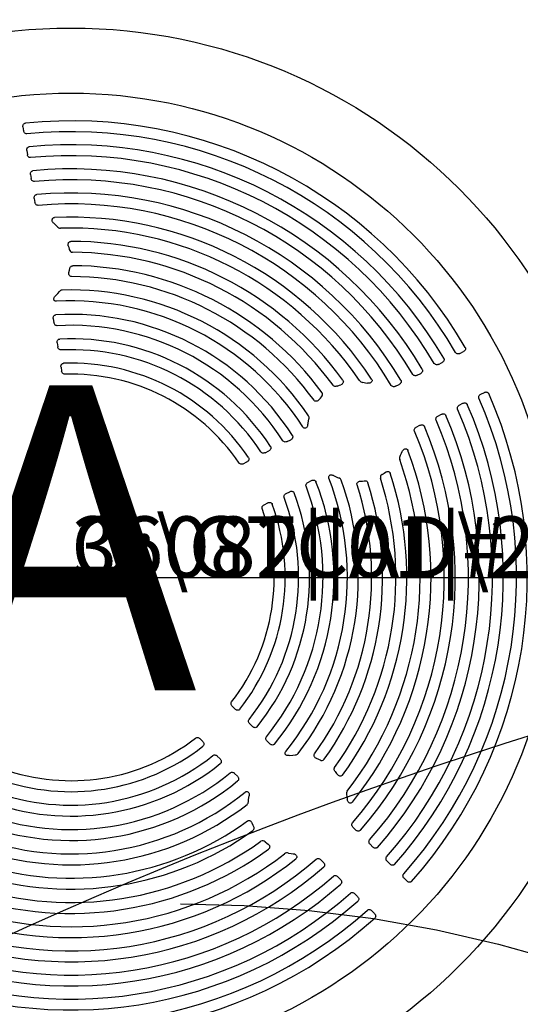
# Model space of a CAD drawing. Extents: x 84 to 542, y 24 to 491.
# Drawn here: x 204 to 212, y 273 to 289 of the extents above; entities that cross this region are included whole.
import ezdxf
from ezdxf.enums import TextEntityAlignment as Align

# ---------------------------------------------------------------- set-up
doc = ezdxf.new("R2010")
doc.units = 0
doc.header["$LTSCALE"] = 12
doc.header["$MEASUREMENT"] = 0
doc.linetypes.add('HIDDEN', pattern=[0.375, 0.25, -0.125])
doc.linetypes.add('HIDDENX2', pattern=[0.75, 0.5, -0.25])
for name, color, linetype in [('1', 7, 'CONTINUOUS'), ('200', 1, 'CONTINUOUS'), ('241', 2, 'CONTINUOUS'), ('34', 7, 'CONTINUOUS'), ('4', 2, 'CONTINUOUS'), ('41', 7, 'CONTINUOUS'), ('9', 20, 'CONTINUOUS'), ('90', 7, 'CONTINUOUS'), ('91', 7, 'CONTINUOUS')]:
    doc.layers.add(name, color=color, linetype=linetype)
doc.styles.add('NORMAL', font='romans.shx')
doc.styles.get("Standard").update_dxf_attribs({"font": 'romans.shx'})

msp = doc.modelspace()

# ---------------------------------------------------------------- linework, layer by layer
at = {"layer": '1'}
for p, q in [((204.1731467261638, 287.6311028100549), (204.1837370395681, 287.5642382027581)), ((204.2347690118162, 287.2420350106792), (204.2453657258834, 287.1751299911869)), ((204.2965686462937, 286.8518474748911), (204.3071703877063, 286.7849107139891)), ((204.3585389084239, 286.4605826385014), (204.3691443665726, 286.3936224110511)), ((204.6769177773098, 286.052843727624), (204.7008860436129, 286.0307763006692)), ((204.7009342579903, 286.0308202648997), (204.733326173493, 285.998241703041)), ((204.9165851384954, 285.6847731790038), (204.9239163256673, 285.6593174082071)), ((204.923938114575, 285.6593208362159), (204.9330380597361, 285.6226919523374)), ((204.9272228058771, 285.2437716669718), (204.9361224530404, 285.2828285741023)), ((204.9361050290666, 285.2828349809372), (204.9412855560727, 285.3105717523783)), ((204.7034069049868, 284.8590781513217), (204.7447219133193, 284.9022207309048)), ((204.7446816225204, 284.9022709172746), (204.7710011722109, 284.9331519312336)), ((204.6706547260487, 284.4899609222192), (204.6812555615743, 284.423029880862)), ((204.733531059077, 284.0929753793241), (204.7441287140836, 284.0260644189745)), ((211.3361697238743, 283.9198922758419), (211.3964886711756, 283.9506263145786)), ((210.9851501068594, 283.741038847701), (211.0455055304364, 283.7717914720285)), ((204.7965789492406, 283.6949066673068), (204.8071752816927, 283.6280040572377)), ((210.633128143363, 283.5616746985186), (210.6935122579282, 283.5924419416347)), ((209.744960324849, 283.4463036320168), (209.7901242433818, 283.4395204371206)), ((209.790117844178, 283.4394623749589), (209.8219083524288, 283.4332376136845)), ((209.3249331568035, 283.3849381706106), (209.3599283138064, 283.3990672937956)), ((209.3599475086918, 283.3990234887692), (209.3848627118592, 283.4080545114095)), ((210.2801417615575, 283.3818191536637), (210.34054713911, 283.412597230813)), ((211.6773051739965, 283.2503749196558), (211.7376246076579, 283.2811092062054)), ((209.0218426816006, 283.1574761679421), (209.0482087222291, 283.1876312616468)), ((209.0482483577147, 283.1875989573142), (209.0676257722193, 283.2081028297446)), ((211.3262855852501, 283.0715215059184), (211.3866414752799, 283.1022743679155)), ((208.8421944731123, 282.7502750748189), (208.8527181766394, 282.8091451242986)), ((208.8528821777913, 282.8091224014945), (208.8623204860232, 282.8486139021846)), ((210.974263689722, 282.8921573913676), (211.0346482140911, 282.9229248432893)), ((210.6212774121415, 282.712301899618), (210.6816831059896, 282.743080137928)), ((208.5024438612966, 282.476036831968), (208.5628235913078, 282.5068018410424)), ((208.1443364662106, 282.2935720005195), (208.2046977593346, 282.3243276155306)), ((210.3787040703983, 282.2846712014914), (210.3922848389882, 282.3142855872944)), ((207.7852412032909, 282.110603825269), (207.8455947834471, 282.1413555103267)), ((210.3577863807517, 282.2437650610071), (210.3787607819282, 282.2846389325879)), ((210.0943458176015, 281.9577696879299), (210.11629023287, 281.972608327043)), ((208.8435802087329, 281.8065199329862), (208.903959573426, 281.8372847559217)), ((209.2651318993354, 281.9201990794289), (209.3189299704752, 281.894237961806)), ((209.3189652500077, 281.8942917890739), (209.3564680277019, 281.8788031679517)), ((209.7001600911574, 281.8262143423985), (209.7400555594076, 281.8298195230221)), ((209.7400562683656, 281.8298380740268), (209.7680363764705, 281.8334822338043)), ((210.0623317099798, 281.9377765150134), (210.0943558109743, 281.9577500247602)), ((208.4854724920759, 281.6240549376892), (208.5458337414304, 281.6548105303985)), ((208.1263770519955, 281.4410866721708), (208.1867307684532, 281.4718384266776)), ((207.6035166536967, 278.1398752125314), (207.6514135260974, 278.0919783401307)), ((207.888496267885, 277.8548955983431), (207.9363992613317, 277.8069926048964)), ((207.0721850702793, 277.6085432691784), (207.1200816013938, 277.5606467380638)), ((208.1726919057217, 277.5706999605064), (208.220609530765, 277.5227823354631)), ((207.3571647377952, 277.3235636016625), (207.405067386556, 277.2756609529017)), ((208.5384966865028, 277.3323222047724), (208.5977374339086, 277.3405054137062)), ((208.5977665023808, 277.3403424176095), (208.6382417490923, 277.3435695979093)), ((208.9812822889919, 277.2872986633519), (209.0181090419879, 277.271541505025)), ((209.0180905667805, 277.2714938268504), (209.0435788586537, 277.2594008555483)), ((207.6413604870579, 277.0393678523997), (207.6892777041705, 276.9914506352872)), ((209.2912716165102, 277.0693321162822), (209.3155233094196, 277.0404158833556)), ((209.3154875799096, 277.0403840914373), (209.3317758140375, 277.0194790645825)), ((207.8716763880705, 276.6143897870143), (207.8797423802702, 276.6735772522322)), ((209.4794291714813, 276.6888255115339), (209.4869343881332, 276.6437759500127)), ((207.8685969706756, 276.5739193223303), (207.8717384441676, 276.6143728706849)), ((209.4868771902732, 276.6437640938224), (209.4907808978101, 276.6116059667745)), ((207.9247886126466, 276.2307981328706), (207.9405457631895, 276.193969156905)), ((207.9405636139822, 276.1939742093297), (207.9526757091295, 276.1684898139443)), ((209.5834809471606, 276.1599109190674), (209.6314189262079, 276.1119729400202)), ((208.1428076853601, 275.9208269747935), (208.171699704742, 275.8965422940835)), ((208.1717153076818, 275.896557861809), (208.1926089075004, 275.8802728975434)), ((209.8636125258475, 275.8797793403807), (209.9115336304925, 275.8318582357357)), ((208.5251206962534, 275.7343884616034), (208.5704755019395, 275.7270713251863)), ((208.5704886645074, 275.7271352141413), (208.6028503098622, 275.7233705129787)), ((209.0521493468818, 275.6285789925759), (209.1000871874742, 275.5806411519835)), ((210.1429787378308, 275.6004131283973), (210.1908770731786, 275.5525147930495)), ((209.3322806742543, 275.3484476652034), (209.3802019206881, 275.3005264187696)), ((210.4215494831425, 275.3218423830857), (210.469418870754, 275.2739729954741)), ((209.6116465987325, 275.0690817407251), (209.659545392196, 275.0211829472617)), ((209.8902172902425, 274.7905110492152), (209.9380872149899, 274.7426411244678))]:
    msp.add_line(p, q, dxfattribs=at)
for points in [[(204.1731466909991, 287.6311030320759), (204.1723245393983, 287.6402036427731), (204.1727783604551, 287.6493117118049), (204.1745923488771, 287.6582569960801), (204.1778234180933, 287.6667863476179), (204.1825008095435, 287.6746351646342), (204.1885884605811, 287.6814909682106), (204.1959426370705, 287.6870019084302), (204.2043514179166, 287.6908657103045), (204.2134196835032, 287.6928088588863)], [(204.2366624791348, 287.5169690743152), (204.2254411903567, 287.5173499801961), (204.2146994679313, 287.5206042505541), (204.2051092808758, 287.5263456388868), (204.1970757493331, 287.5340655952427), (204.1908031102798, 287.5432561749243), (204.1863658917405, 287.5534376394775), (204.1837370395862, 287.5642382026432)], [(204.2347689841498, 287.2420351853585), (204.2339419361559, 287.2511772937283), (204.2343945993184, 287.2603263920719), (204.2362118163306, 287.2693109265713), (204.2394509910858, 287.2778756767148), (204.2441418837164, 287.2857541625791), (204.2502475588513, 287.2926303237925), (204.2576241469123, 287.2981504263714), (204.2660561506857, 287.3020087745649), (204.2751456989193, 287.3039314183849)], [(204.2981820546811, 287.127684272851), (204.2869779532176, 287.1281029994002), (204.276258967028, 287.1313920145386), (204.2666926042666, 287.1371627535871), (204.2586794622029, 287.1449069758177), (204.2524220811835, 287.1541170307449), (204.2479931517414, 287.1643152331509), (204.2453657219405, 287.1751300160817)], [(204.2965686273881, 286.8518475942562), (204.2957368301006, 286.8610317145849), (204.2961889669197, 286.8702223543775), (204.2980105778143, 286.8792465617666), (204.301259572186, 286.8878468882743), (204.3059662500544, 286.8957548839928), (204.3120926196757, 286.9026505905625), (204.3194946445475, 286.9081783839174), (204.3279527065159, 286.9120288610057), (204.3370658956983, 286.9139277947384)], [(204.3598600994812, 286.7372947767377), (204.3486757079076, 286.7377550406787), (204.3379827319184, 286.7410805824401), (204.3284436311542, 286.7468805603322), (204.3204539135192, 286.7546474662703), (204.3142142759979, 286.7638742457617), (204.3097953588769, 286.7740857956023), (204.3071703502414, 286.7849109505325)], [(204.3585388981761, 286.4605827032037), (204.3577024879102, 286.4698096975941), (204.3581548142511, 286.4790427329624), (204.3599821744862, 286.4881073495376), (204.3632430030905, 286.4967436784368), (204.3679681669056, 286.5046811820988), (204.3741183954727, 286.5115956142667), (204.3815494523756, 286.5171294487398), (204.3900369352999, 286.5209692232834), (204.3991765580269, 286.5228406250218)], [(204.4216868213881, 286.3458420842154), (204.4105251691986, 286.3463483438916), (204.3998621036085, 286.349712643363), (204.3903543409141, 286.3555419048581), (204.3823916290946, 286.3633298463811), (204.3761726560701, 286.3725703456651), (204.3717657585589, 286.3827915014465), (204.3691443120629, 286.393622755212)], [(204.6768412047411, 286.0527605580205), (204.6694599510062, 286.0600511753937), (204.6630114682056, 286.0681407212103), (204.6577030555226, 286.076959623084), (204.6538268626677, 286.0861993682481), (204.6515731796432, 286.0953927546426), (204.6509138726063, 286.1044162477723), (204.6518796944031, 286.1132919486049), (204.6545855387057, 286.1218170769375), (204.6590364143891, 286.1295504138188), (204.6651454921634, 286.1361234254482), (204.6726015644522, 286.1411268613086), (204.6810630434319, 286.1443507337927), (204.6900395131165, 286.1456927252976)], [(204.9165063570404, 285.6847504973344), (204.9141432924235, 285.6950439797928), (204.9133701452841, 285.7055433366998), (204.9143404027335, 285.716013226934), (204.917181174057, 285.7260944590362), (204.921984595504, 285.735417161321), (204.928692573659, 285.7434462682135), (204.937141428363, 285.749693279838), (204.9468992246541, 285.7536491391121), (204.9573482559575, 285.7549990682278)], [(204.941206660867, 285.3105863469278), (204.9437059487246, 285.320735099916), (204.9477677847257, 285.3303414073541), (204.9534350554995, 285.339104107738), (204.9606462921955, 285.3466037475023), (204.9692939220332, 285.352445389358), (204.9790519650432, 285.3561691402045), (204.9894152235896, 285.3574204574516)], [(204.9679215059826, 285.1784372912762), (204.958068882678, 285.1796332727445), (204.9487943364864, 285.1831690230989), (204.9406763710645, 285.1888094454964), (204.9340802663004, 285.1961884378756), (204.9292494321746, 285.20481770418), (204.9262285370627, 285.214240500028), (204.9249498800987, 285.2240740893532), (204.9252838149516, 285.2340085789965), (204.9270776140033, 285.2438047947328)], [(204.7217246152169, 284.7736225412706), (204.7115118373281, 284.7740068532903), (204.7022584033975, 284.7762163587461), (204.6940249991478, 284.7802389788367), (204.6870489120771, 284.7861384264831), (204.6819098851001, 284.7936190938032), (204.6789131988217, 284.8022019186258), (204.6780832536402, 284.8112890014448), (204.6791850020113, 284.8203759540314), (204.681887981391, 284.8291780705032), (204.6858768208563, 284.8375312203042), (204.690869307067, 284.8453424497347), (204.6966743898537, 284.8526239890323), (204.7031144015693, 284.8593582705759)], [(204.6706547369373, 284.4899608534712), (204.6697963081498, 284.4994376473778), (204.6702649198456, 284.5089176490046), (204.6721523288467, 284.5182158371767), (204.6755203354473, 284.5270551796515), (204.6804035476911, 284.5351511947312), (204.6867506680748, 284.5421476684796), (204.694414981328, 284.5476761898544), (204.703133336225, 284.5513952145678), (204.7124740055316, 284.5530333455011)], [(204.7325572953077, 284.3744942456161), (204.7215858326549, 284.3753424641287), (204.7111689675348, 284.3789619472542), (204.7019178254756, 284.3849490139403), (204.6941775231436, 284.3928145837655), (204.6881325457466, 284.402064368394), (204.6838334045999, 284.4122572277158), (204.6812555215533, 284.423030133545)], [(204.7335310777528, 284.0929752614102), (204.7326681510332, 284.102517227878), (204.7331449181222, 284.1120616146632), (204.7350548348399, 284.1214201516339), (204.7384606638324, 284.1303105266717), (204.7433980648982, 284.1384440594406), (204.749811370519, 284.1454544209016), (204.7575526481547, 284.1509702540802), (204.7663458816492, 284.1546418692612), (204.7757499934205, 284.1561996132558)], [(204.7950085320023, 283.9773863300111), (204.7841025184272, 283.9783415571557), (204.7737686801607, 283.9820340803927), (204.7646032231013, 283.9880584153212), (204.7569373473761, 283.9959324090702), (204.7509511423422, 284.0051665162135), (204.7466894983246, 284.0153306846153), (204.7441286545294, 284.0260647949847)], [(211.3361691825479, 283.9198920000223), (211.3258842158494, 283.9156697359923), (211.3150385792647, 283.9132752770588), (211.3039166090784, 283.9129483433871), (211.2929613850442, 283.9149066714239), (211.2826727852743, 283.9192918348929), (211.2737246753953, 283.9260692652762), (211.2668188615835, 283.934925483532)], [(211.4227380080831, 284.0194776990064), (211.4264873765578, 284.0110270285306), (211.4283091699323, 284.0019668840555), (211.4281813769076, 283.9927745826006), (211.4262151424412, 283.9838002325557), (211.4226159782737, 283.9753991821723), (211.417604019431, 283.9677526124444), (211.4114324545863, 283.9610282938949), (211.4043252499181, 283.9553043145706), (211.3964888166011, 283.9506263886766)], [(204.7965789749236, 283.6949065051504), (204.7957113296103, 283.7045239692789), (204.7961990932208, 283.7141429027029), (204.7981378033787, 283.7235710496204), (204.8015913760636, 283.7325196527587), (204.8065966485836, 283.7406948070566), (204.8130924977803, 283.7477179666886), (204.8209290506098, 283.7532140179223), (204.8298143613789, 283.7568237939287), (204.8392955219589, 283.7582801411402)], [(210.9851496163631, 283.7410385977806), (210.9748538844845, 283.7368067791433), (210.9640001616264, 283.7343958557763), (210.9528713097488, 283.7340450773177), (210.9419090943459, 283.7359723836975), (210.9316102074413, 283.7403210401824), (210.9226471932776, 283.7470595996711), (210.9157205423137, 283.7558800003934)], [(211.0718479084441, 283.8408386699971), (211.0756263752021, 283.8323826288863), (211.0774662272227, 283.8233066825779), (211.0773442096931, 283.8140915393309), (211.0753720436699, 283.8050902058532), (211.0717568796011, 283.7966610238823), (211.0667208387365, 283.7889868047823), (211.0605195132996, 283.7822369644882), (211.053378461231, 283.7764898444931), (211.0455056415155, 283.7717915286261)], [(204.8575275772511, 283.5791842562011), (204.84670436135, 283.5802695698912), (204.8364743663377, 283.5840484384748), (204.8274154080079, 283.5901138934572), (204.819842013074, 283.5979927098857), (204.813928916239, 283.6072014702511), (204.8097142220347, 283.6173241392115), (204.8071752434147, 283.6280042989152)], [(210.7199325705605, 283.6616947831663), (210.723744115779, 283.6532333123555), (210.7256056419461, 283.6441406461687), (210.7254923649805, 283.6349011836801), (210.723516491197, 283.6258711345249), (210.7198868095226, 283.6174120973748), (210.7148275438177, 283.6097087197912), (210.7085968122624, 283.6029321809233), (210.7014218708665, 283.5971611083366), (210.6935123304271, 283.5924419785748)], [(209.4177447374417, 283.4823152622542), (209.4227920474447, 283.4730744652691), (209.4253290472099, 283.4628538610054), (209.4252436408331, 283.4523596615044), (209.4226854870772, 283.4421875767649), (209.4179608847386, 283.4328183646741), (209.4114650947733, 283.4245888558473), (209.4035606529442, 283.4176539194806), (209.3946062640183, 283.4121109577684), (209.384890223887, 283.4079786204162)], [(209.8890307843736, 283.4986041629887), (209.8933574970014, 283.4902159159064), (209.8956981672912, 283.4810917906526), (209.8958296451993, 283.4717326054919), (209.8937276819204, 283.4626141199489), (209.8895788224957, 283.454267862313), (209.8837013504826, 283.447030456742), (209.876475936179, 283.4411145046403), (209.8682819060054, 283.4366011903307), (209.8594290503005, 283.4334708219499), (209.8501756370617, 283.4316547484203), (209.8407376033853, 283.4310616727938), (209.8312674702939, 283.4315878661097), (209.8218884647861, 283.4331360467779)], [(210.3670286726508, 283.4820680938018), (210.3708780318615, 283.4736011369043), (210.3727654916999, 283.4644906379701), (210.3726643974817, 283.4552250454965), (210.3706873353957, 283.4461641435938), (210.3670447381072, 283.4376731043999), (210.3619630809203, 283.4299386693802), (210.3557031571329, 283.4231339186131), (210.3484940573722, 283.4173378120826), (210.3405471730136, 283.4125972480878)], [(210.6331279117661, 283.5616745805141), (210.6228251087149, 283.5574346573959), (210.611967122324, 283.5550078794206), (210.6008350520808, 283.5546328555571), (210.5898689826528, 283.5565275891771), (210.5795618665804, 283.5608370215094), (210.5705844148169, 283.5675330062488), (210.5636353604088, 283.5763133983511)], [(209.3249926630477, 283.3847907837628), (209.3150735110519, 283.3813075887623), (209.3047590285635, 283.3793494295715), (209.294258075108, 283.3791032496919), (209.2839106880091, 283.3807444485193), (209.2740714482892, 283.3844156655505), (209.2652569648949, 283.3901499535049), (209.2580438548319, 283.3977972821613)], [(210.2801417312687, 283.3818191382308), (210.2698359790696, 283.3775726956394), (210.2589780146933, 283.3751306513969), (210.2478468437176, 283.3747307770232), (210.2368804462827, 283.3765909797419), (210.2265673992468, 283.3808578613271), (210.2175759785958, 283.3875067952587), (210.21060264433, 283.3962421474455)], [(211.737624807946, 283.2811093082572), (211.7460259726791, 283.2847034746495), (211.7548285065671, 283.2870864114786), (211.763896525259, 283.2881254431876), (211.7730069019094, 283.2876882198806), (211.7819168980593, 283.2856651856181), (211.7903183941723, 283.2819940170438), (211.7978321047656, 283.2767028031654), (211.8041052647395, 283.2698995579182), (211.8087555757255, 283.2618755654419)], [(209.021973232403, 283.1573632056659), (209.0150973948804, 283.1501468619111), (209.0072624155641, 283.1440404098647), (208.9985500237998, 283.1392920125165), (208.9891666649526, 283.136199768015), (208.979342613424, 283.1350333520751), (208.9695281992635, 283.1360223027583), (208.9601670865408, 283.1392760546061), (208.9518494550719, 283.1447000577914), (208.9450799852024, 283.1519769806443)], [(211.3866416328603, 283.1022744482067), (211.3950807525905, 283.1058860953654), (211.4039219501373, 283.1082828120749), (211.4130282955482, 283.1093309018235), (211.4221748439047, 283.1088969081155), (211.431117224729, 283.1068702024806), (211.439543655229, 283.1031881813199), (211.4470730002036, 283.0978784880576), (211.4533481517702, 283.0910514702042), (211.4579855396551, 283.0830008984115)], [(211.6487044216321, 283.1854328714798), (211.6455991171933, 283.1962226476676), (211.6453747337054, 283.2074442485024), (211.6478715739508, 283.2183392187039), (211.6527311823393, 283.2283651666842), (211.659533581997, 283.2371708459361), (211.6678455859481, 283.2445371726224), (211.6773051738928, 283.2503749196029)], [(211.2974831688355, 283.0066286589725), (211.2944191450163, 283.0174137770424), (211.2942348319271, 283.0286244919404), (211.2967669493956, 283.039505875624), (211.3016559377118, 283.0495199305731), (211.3084815744801, 283.0583171160383), (211.3168120561494, 283.0656807288575), (211.326285607708, 283.0715215173613)], [(210.9452602586867, 282.8273323638285), (210.9422418301714, 282.8381115706986), (210.9421002928853, 282.8493088343188), (210.9446686399892, 282.860173320826), (210.9495864393826, 282.8701721096295), (210.9564334626809, 282.8789575870233), (210.9647797380081, 282.8863158082482), (210.974263903111, 282.8921575000947)], [(211.034648321772, 282.9229248981554), (211.0431259309547, 282.9265540450616), (211.0520064743212, 282.9289640992694), (211.0611519085537, 282.9300202694429), (211.0703353271861, 282.9295879301251), (211.0793106473414, 282.927555331756), (211.0877620648934, 282.9238596673773), (211.0953065794428, 282.9185281630063), (211.1015822999638, 282.9116739287944), (211.1062044451071, 282.9035935442)], [(208.8425925965406, 282.7502042857119), (208.8402901277388, 282.7383595325178), (208.8368356832698, 282.7275670644486), (208.8322736043094, 282.7179693032065), (208.8267329021429, 282.7098128913464), (208.8204449319716, 282.7033202850641), (208.8134719211252, 282.698458662747), (208.8056903884743, 282.6952424850173), (208.7973630552104, 282.6939685467885), (208.7889538937039, 282.6947977099766), (208.7809730552622, 282.6976215233848), (208.7737409308124, 282.7021580298511), (208.7674931394829, 282.7080188248398), (208.7622923698395, 282.7148505999472)], [(210.5920721324179, 282.6475661225946), (210.5891044748298, 282.6583379196342), (210.5890090423107, 282.6695187164559), (210.5916149280521, 282.6803624560048), (210.5965610815739, 282.690342058859), (210.6034275414625, 282.699112122663), (210.6117866568817, 282.7064618697854), (210.6212777226136, 282.7123020578115)], [(210.6816831643585, 282.7430801676684), (210.6902001248107, 282.7467269510038), (210.6991210474336, 282.7491499258242), (210.708306689656, 282.7502131148931), (210.7175280060092, 282.7497806456803), (210.7265370984626, 282.7477395854883), (210.73501370118, 282.7440270151413), (210.7425729283189, 282.7386697700027), (210.7488475635759, 282.7317842467495), (210.7534516941001, 282.7236702123365)], [(208.5024444453366, 282.4760371295512), (208.4922109318857, 282.4717894267744), (208.4814446708916, 282.4692776709944), (208.470406556669, 282.4687310156259), (208.4595140973929, 282.4703635059781), (208.449219811838, 282.4743299219045), (208.440165264318, 282.4806290936002), (208.4330236611358, 282.4890124572286)], [(208.589269488651, 282.5777073843668), (208.5934258243192, 282.5692124761196), (208.5955464001758, 282.5599838497764), (208.5955865658646, 282.5505394066894), (208.5936584249735, 282.5412668461998), (208.5899811975638, 282.5325571303328), (208.5847971964829, 282.5246148740085), (208.5783844493126, 282.5176255308884), (208.5709853167979, 282.5116712961095), (208.5628235200626, 282.5068018047411)], [(208.1443368399347, 282.2935721909414), (208.1341446478033, 282.2893334434169), (208.1234253189723, 282.2868084871376), (208.1124336856344, 282.2862233046843), (208.1015798547737, 282.2877900876035), (208.0913047477487, 282.2916651436863), (208.0822395024627, 282.2978540179748), (208.075048692894, 282.306122392673)], [(208.231031562818, 282.3956457184787), (208.2352902791138, 282.3871459115365), (208.2374931091604, 282.3778838988378), (208.2375886644445, 282.3683866333514), (208.2356880768398, 282.3590511253576), (208.2320125359062, 282.3502762119443), (208.226809332074, 282.3422730618428), (208.2203612198229, 282.33523037028), (208.2129148495527, 282.3292317383005), (208.2046976437138, 282.3243275566189)], [(210.3921820777698, 282.3143327113139), (210.3968349342375, 282.3236056257299), (210.4025358587472, 282.3322383044787), (210.4092827428081, 282.340012095086), (210.4168724634384, 282.3465538193619), (210.4249194776709, 282.3515381151134), (210.4332975978254, 282.3549535634675), (210.4420373438385, 282.3567777493524), (210.4509813701864, 282.356838743545), (210.459711602666, 282.3549954386917), (210.4678507123868, 282.3512165314058), (210.4749133106252, 282.3456715331463), (210.4805941330987, 282.3386204219239), (210.4846443226171, 282.3304979931422)], [(207.8717568229598, 282.2131639336733), (207.8761429509428, 282.2046603591808), (207.8784497830424, 282.1953594208858), (207.8786171606146, 282.1857989967101), (207.876754639572, 282.176387830874), (207.8730854815489, 282.1675342483846), (207.8678631821682, 282.1594580750869), (207.8613759258937, 282.1523515274479), (207.8538757797849, 282.1463002274861), (207.8455946308248, 282.1413554325618)], [(207.7852412786711, 282.1106038636772), (207.7751055544177, 282.1063790857298), (207.7644493946048, 282.1038408711473), (207.7535202037843, 282.1032111907189), (207.7427187311958, 282.1046997538047), (207.7324719568298, 282.1084642522661), (207.7233974148322, 282.1145181238568), (207.7161486752017, 282.1226440563336)], [(210.1162443165121, 281.9726762436378), (210.1253037818928, 281.9781045173892), (210.1350503475892, 281.9820843023776), (210.1453076327711, 281.9843969045016), (210.1557732968084, 281.9848104414677), (210.1661240413065, 281.9831229906049), (210.175833048482, 281.9792244602552), (210.184385150449, 281.9731195573796), (210.1911627214917, 281.9650617753516), (210.1956755184686, 281.9555412917715)], [(208.8132731841242, 281.7427307486981), (208.810689520244, 281.7534273360505), (208.8109128619549, 281.7644528391318), (208.8137481298658, 281.7751012842304), (208.8188368424779, 281.7848933528159), (208.8257658962914, 281.7935008010705), (208.8341313979492, 281.8007393206586), (208.8435804366815, 281.8065200491318)], [(208.9039595114075, 281.8372847243216), (208.9127072330278, 281.8410296378296), (208.9218680640942, 281.8435134414856), (208.9312944046762, 281.8445917006367), (208.9407419077855, 281.8441200365631), (208.9499506057213, 281.8419776452616), (208.9585660680304, 281.8381031791396), (208.966192351419, 281.8325224326534), (208.9724234826563, 281.8253800275967), (208.9768678806396, 281.8170027083331)], [(209.1895192683016, 281.8763706659805), (209.1867288615918, 281.8862022838509), (209.1859707416327, 281.8956855390251), (209.1872521903875, 281.9047590378997), (209.1907071435936, 281.9132167404487), (209.1962336138732, 281.9204159219399), (209.2034703300438, 281.9259182060379), (209.2118561979269, 281.9295156191641), (209.2208388684777, 281.9312758335906), (209.2300454518081, 281.9314251643107), (209.2392224202034, 281.9302128199447), (209.2481941361582, 281.9278784793926), (209.2569131564273, 281.9246076394056), (209.2653079200506, 281.9205638283202)], [(209.6505999973955, 281.7673181460517), (209.6486928153781, 281.777058125441), (209.6491895212257, 281.7869713499836), (209.6520452936215, 281.7964349835258), (209.6570248271801, 281.8049884891569), (209.6637389441541, 281.8122494796319), (209.6717670489052, 281.8180343226427), (209.6807242286193, 281.8222891445234), (209.6902756672286, 281.8250414735885), (209.7001467307739, 281.8263626651174)], [(209.7680258767525, 281.8335617775676), (209.7784502030152, 281.8343209498404), (209.7888415430967, 281.8334264265447), (209.798926642034, 281.8307443637662), (209.8082876516346, 281.8262035667087), (209.8165156737881, 281.8197843206399), (209.8230725831878, 281.8116545297468), (209.8274650279067, 281.8021852459173)], [(208.5458336350587, 281.6548104761995), (208.5546419378801, 281.6585798026483), (208.5638665205583, 281.6610757469815), (208.57335721332, 281.6621512519206), (208.5828649299465, 281.6616593897603), (208.5921260875739, 281.6594770487565), (208.6007751833825, 281.6555439410888), (208.6084132112201, 281.6498860555133), (208.6146223874123, 281.6426577861675), (208.6190099292954, 281.6341953005215)], [(208.4548996067741, 281.5606229985663), (208.4524379389702, 281.5712904074442), (208.4527564025803, 281.5822595179225), (208.455653592796, 281.5928379886583), (208.4607733162995, 281.6025618765485), (208.4677056198047, 281.6111085826617), (208.4760554225814, 281.6183025749492), (208.4854728312795, 281.624055110522)], [(208.0955063771287, 281.3781126451872), (208.0931940144828, 281.3887415113495), (208.0936266881171, 281.3996385461254), (208.096595900867, 281.410128446552), (208.1017487909941, 281.4197658660283), (208.1086795860258, 281.4282352128619), (208.1170044174304, 281.4353717166167), (208.126377270016, 281.4410867832578)], [(208.1867306221697, 281.4718383521424), (208.1956092698246, 281.4756354964529), (208.2049081485343, 281.4781440185716), (208.2144739421153, 281.4792136498801), (208.2240517900825, 281.4786943742412), (208.2333735060903, 281.4764603453244), (208.2420602798793, 281.472452689338), (208.2497089364059, 281.4666980785144), (208.2558877531118, 281.4593631297577), (208.260202670614, 281.4507960322471)], [(207.6035167135187, 278.1398751527094), (207.5963665988046, 278.1482092725097), (207.5906596793836, 278.1575595306298), (207.5866835121556, 278.1677592275178), (207.5847613815121, 278.1784920268902), (207.5851752043907, 278.1894005803506), (207.5881285886235, 278.1999017290557), (207.5936168285444, 278.2093067476131)], [(207.727791909863, 278.0892867851259), (207.7210599194209, 278.0824875816155), (207.7129270549824, 278.077419506894), (207.7038862937213, 278.0743059912001), (207.6943601962224, 278.0731691382937), (207.6848061383896, 278.0739227968029), (207.6755114306534, 278.0763938250109), (207.666747998934, 278.0803675391084), (207.6586752010224, 278.0856306454723), (207.6514134049758, 278.0919784612523)], [(207.8884965644741, 277.854895301754), (207.8813157144183, 277.8632788087974), (207.8756018841299, 277.8726932411695), (207.8716487411518, 277.8829660750705), (207.8697848223698, 277.8937728410497), (207.8702950364219, 277.9047425048722), (207.8733796886125, 277.915276530087), (207.8790213006674, 277.924670471117)], [(208.0123644006732, 277.8039861753122), (208.0055966216404, 277.7973093122216), (207.9974686399209, 277.7923521780995), (207.9884657521367, 277.7893264861765), (207.9789998467879, 277.7882492160547), (207.9695186336776, 277.7890332548406), (207.9602992814448, 277.7915086856009), (207.9516086753039, 277.7954649038479), (207.9436025822203, 277.8006931430187), (207.9363991695746, 277.8069926966535)], [(207.0027533552297, 277.6184432742984), (207.0121474581176, 277.6239269662347), (207.0226448666033, 277.6268828366851), (207.0335389192627, 277.6273004989769), (207.0442969706642, 277.625377927607), (207.0544935527201, 277.6214035047662), (207.063853240284, 277.6156914408675), (207.0721849501335, 277.6085433893242)], [(208.1726923692185, 277.5706994970097), (208.1654902332671, 277.5791195355798), (208.1597744545887, 277.5885826821984), (208.1558435896299, 277.598911627582), (208.1540302254685, 277.6097754358328), (208.1546214013232, 277.6207915714369), (208.1578142583248, 277.6313495063429), (208.1635804370762, 277.64073218295)], [(207.1200816415905, 277.5606466978671), (207.1264366300564, 277.5533759376727), (207.1316958865253, 277.5453073444163), (207.1356691432427, 277.5365402698908), (207.1381349979205, 277.5272706925205), (207.1388908629098, 277.5177150017217), (207.1377636995134, 277.5082148387105), (207.1346543530781, 277.499162399375), (207.1295877740781, 277.4910193589657), (207.122773317717, 277.4842681929799)], [(208.2962169414957, 277.5195418103484), (208.289422184532, 277.5129638311446), (208.2813005377066, 277.5080952424321), (208.2723307707203, 277.505138551821), (208.26291621804, 277.5041069381616), (208.2534964887319, 277.5049127278736), (208.2443409885427, 277.5073887113871), (208.2357120472463, 277.5113277807765), (208.2277627733382, 277.5165248147102), (208.2206094742244, 277.5227823920037)], [(207.2873896317259, 277.3330388021755), (207.2967742519248, 277.3386764017475), (207.3073049147691, 277.341763165233), (207.318260944773, 277.3422766954939), (207.3290909844386, 277.3404123881753), (207.3393616007384, 277.3364604392814), (207.3487836847407, 277.3307423888259), (207.3571648010889, 277.3235635383688)], [(208.5385523889664, 277.3319216918545), (208.5278837239459, 277.3305444516662), (208.5171303837937, 277.3303082513305), (208.5065460200715, 277.3314207046232), (208.4969130265779, 277.3339096344571), (208.4885811345345, 277.3376400523549), (208.4814646364003, 277.3426152899953), (208.475607314361, 277.3489831626254), (208.4714703228344, 277.3565468557038), (208.4693725473641, 277.3649539113953), (208.4694168377919, 277.3736352375961), (208.4714341454725, 277.3821433351294), (208.4751139951077, 277.3901184427268), (208.4801149010421, 277.3973668560034)], [(208.9812151978997, 277.2871395948974), (208.9722272985595, 277.2914489310141), (208.9639985752248, 277.2970134418495), (208.9567903033527, 277.303832083118), (208.9509497864771, 277.3118006316701), (208.9468046588935, 277.3207834199983), (208.944712386501, 277.3304230853774), (208.9449141459121, 277.3403314979163), (208.9475023905562, 277.3499181445219), (208.9523312733569, 277.3586049836396)], [(207.4050674061893, 277.2756609332683), (207.4113741985446, 277.2684484813489), (207.416598534646, 277.2604466607893), (207.4205541706486, 277.2517528271489), (207.4230244260011, 277.2425584188483), (207.4238107355649, 277.2330762938456), (207.4227428288797, 277.2236349989164), (207.419722187809, 277.214622557995), (207.4147664462027, 277.2064836076895), (207.4080739275307, 277.1996957021696)], [(209.291149831729, 277.0692299774403), (209.2847719275494, 277.0775872885509), (209.2797222575943, 277.0867918399049), (209.2762431544074, 277.0967027670862), (209.2746065094009, 277.1070508745078), (209.2750575517921, 277.1175430086121), (209.2777873559186, 277.1276980688479), (209.2828314272932, 277.1369213067946)], [(207.5713279198928, 277.0484796657666), (207.5807025880862, 277.054242305686), (207.5912574859844, 277.0574369622607), (207.60226092085, 277.0580310095867), (207.6131462248701, 277.0562172672016), (207.6234735982896, 277.0522871855865), (207.6329428976883, 277.04656795702), (207.6413606058332, 277.0393677336244)], [(207.6892777108392, 276.9914506286185), (207.6955425542803, 276.9842882618238), (207.7007356440757, 276.976343323583), (207.7046740178938, 276.9677115434548), (207.7071448766754, 276.9585806528049), (207.7079529739382, 276.9491607277903), (207.7069304499283, 276.9397695714534), (207.7039795299781, 276.9307921010655), (207.6991122306939, 276.9226588064362), (207.6925182924946, 276.9158431613472)], [(209.4125630897477, 277.0111542339093), (209.4053342776669, 277.0034983964225), (209.3963978957281, 276.9979272309865), (209.3863909660935, 276.9947655738957), (209.3759262556274, 276.9940551600844), (209.3655556523733, 276.9956532530305), (209.3557216192639, 276.9992880273228), (209.3466834805177, 277.0046625744284), (209.338644664976, 277.0114658909405), (209.331712139098, 277.0194294474825)], [(207.8146934681392, 276.7319453812464), (207.8231790731796, 276.7376359853061), (207.8319614756736, 276.7412873835053), (207.8409868277665, 276.7428737143442), (207.8500986542093, 276.7422026641734), (207.8586538834062, 276.7391724301128), (207.8661240733807, 276.7339908821916), (207.8721378318729, 276.7271272320952), (207.8765884148555, 276.7191281340733), (207.8795760298, 276.7104182164479), (207.8812593394986, 276.7013146682258), (207.8818118313759, 276.6920594406363), (207.8813954487613, 276.6827564575245), (207.8801436445293, 276.6735225283375)], [(209.5736901526483, 276.5679681150824), (209.5670494729096, 276.5612610475276), (209.5590952068215, 276.5562154246138), (209.5502347157942, 276.5531982398173), (209.5409129621539, 276.552379566715), (209.5316931070854, 276.5537462483875), (209.5229936770064, 276.5570995981958), (209.5151344782761, 276.5621432807161), (209.5083099871161, 276.5685415893882), (209.5025971446136, 276.5759938516936), (209.4980105378046, 276.5842331262994), (209.494529997765, 276.5930259306388), (209.4921040159876, 276.6021951415549), (209.4906781563222, 276.6115934951465)], [(207.8534601395113, 276.2597324673661), (207.8621340465266, 276.2645561195191), (207.8717155727586, 276.2671470817887), (207.8815985606258, 276.2673555024592), (207.8912722523023, 276.2652628298006), (207.9002527389968, 276.2611210117708), (207.9082352328732, 276.2552734112493), (207.9150497735766, 276.2480693346415), (207.9206187899415, 276.2398360743309), (207.9249255967499, 276.2308564835414)], [(207.9527481692283, 276.1685242275295), (207.9566914904476, 276.1588446686877), (207.9590518417824, 276.1486855159378), (207.9596175093563, 276.1382652040467), (207.9581916741477, 276.1279592101799), (207.9546292259581, 276.1181502740141), (207.9489235698845, 276.1094020629437), (207.9412750221814, 276.1022983539967)], [(209.5834809231233, 276.1599109431048), (209.5762576628848, 276.1684000739614), (209.5705798459262, 276.1779719776026), (209.566759821775, 276.1884347830043), (209.5651401766824, 276.199439277187), (209.5660113145517, 276.2105661055524), (209.5695563225602, 276.2211720863056), (209.5757092603842, 276.2305034998325)], [(209.7056728870472, 276.1082551822622), (209.6988098535661, 276.1019777931652), (209.6907285169286, 276.0973674144907), (209.6818851934758, 276.094600336767), (209.6726568241648, 276.0936806562714), (209.6634557627719, 276.0945210861386), (209.6545295533529, 276.0969639508099), (209.6461233941573, 276.1008147174925), (209.6383832266791, 276.1058798864603), (209.631418953114, 276.1119729131142)], [(208.1926593043358, 275.880337545481), (208.2006214493756, 275.8733988902591), (208.2074183000057, 275.8653591769115), (208.2127873862013, 275.8563185454819), (208.2164147449529, 275.8464929075933), (208.2180084324498, 275.8361273453675), (208.2173009673303, 275.8256888412884), (208.2141376130307, 275.8156687895888), (208.2085686085005, 275.8067329491569), (208.200908587995, 275.7994989919387)], [(209.8636123420512, 275.8797795241769), (209.856396193581, 275.8882678647985), (209.8507328888859, 275.8978445069237), (209.8469362210754, 275.9083158467874), (209.84534951816, 275.9193306997032), (209.8462629569614, 275.930465036374), (209.8498570296403, 275.9410722715571), (209.8560603057941, 275.9503945114685)], [(208.6028633718719, 275.723482794295), (208.6131184014598, 275.721923551258), (208.6230883737277, 275.7191702181102), (208.6325646626698, 275.7151573526834), (208.6411373325495, 275.7099576045725), (208.6483683800442, 275.7038406597353), (208.6542062228062, 275.6969254095171), (208.6586401135725, 275.6891772344788), (208.6614602449339, 275.6806906992946), (208.6624036693042, 275.6718190070103), (208.6613239886347, 275.6629117329193), (208.6582327446786, 275.6544830064113), (208.6532825358826, 275.6469024599003), (208.6468098734883, 275.6405413206255)], [(209.9855613223031, 275.8281313301861), (209.9786918212579, 275.8218915996274), (209.970619430614, 275.8173113959512), (209.9617971928543, 275.814563979158), (209.9525985335427, 275.8136527027324), (209.9434318975974, 275.8144907386556), (209.9345421468126, 275.8169219047001), (209.9261718403627, 275.8207536255211), (209.9184660367022, 275.8257940440506), (209.911533688028, 275.8318581782002)], [(208.9815566030105, 275.6363508424587), (208.9908841403906, 275.6425019238934), (209.0014882263414, 275.6460477412332), (209.0126065189364, 275.6469202928288), (209.0236261260061, 275.6453000813347), (209.0340888094625, 275.6414797819593), (209.0436619133143, 275.6358010007157), (209.0521491597381, 275.6285791797196)], [(209.1000871897287, 275.580641149729), (209.106187376198, 275.5736679520535), (209.1112484789435, 275.5659323894238), (209.1150981495364, 275.5575248685872), (209.1175363903161, 275.5486212297895), (209.1183791874385, 275.5394223658056), (209.1174677353564, 275.530213377623), (209.1147086279384, 275.5213686638995), (209.1100990755089, 275.5132733844434), (209.1038049205808, 275.5063872157957)], [(210.1429783485708, 275.6004135176574), (210.1357720930729, 275.6088976375647), (210.1301251844897, 275.6184751241943), (210.126352569952, 275.6289508954305), (210.1247980365141, 275.6399721485519), (210.1257513226572, 275.6511107798124), (210.1293903478594, 275.6617174404585), (210.1356385974516, 275.6710307365801)], [(210.2646851032152, 275.5487984603769), (210.2578105442987, 275.5425918671471), (210.2497473574629, 275.5380374435171), (210.2409455469253, 275.5353058544125), (210.2317753436351, 275.53439992554), (210.2226415864466, 275.5352333805548), (210.2137867455251, 275.5376514687123), (210.2054509188182, 275.541463472593), (210.1977783675692, 275.5464790623281), (210.1908771613315, 275.5525147048967)], [(209.2616655913744, 275.3559997970488), (209.2709844901362, 275.3622014559028), (209.2815899933616, 275.365796209734), (209.2927164279957, 275.366710872055), (209.3037455184379, 275.3651235518496), (209.3142168558978, 275.3613264978024), (209.3237940354619, 275.3556625538209), (209.3322805786659, 275.3484477607917)], [(210.4215490535434, 275.3218428126847), (210.4143552116804, 275.3303196467825), (210.4087264604786, 275.3398945307219), (210.4049786502345, 275.3503711255018), (210.40345578058, 275.3613953157394), (210.4044469658365, 275.372535444694), (210.4081275652074, 275.3831399424043), (210.4144163182545, 275.3924444892342)], [(209.3802019246427, 275.300526414815), (209.3862731758972, 275.2935851947103), (209.3913095125097, 275.2858840429904), (209.3951400836116, 275.2775125930378), (209.397566736912, 275.2686450396569), (209.3984071463775, 275.2594809032452), (209.3975039911406, 275.2503010976163), (209.3947648154622, 275.2414783222516), (209.3901853558957, 275.2333916810267), (209.3839287726568, 275.2264987805398)], [(210.5430119197655, 275.2702846404342), (210.5361334767362, 275.2641073809033), (210.5280797378408, 275.2595750150837), (210.5192978657182, 275.256855977187), (210.510155158166, 275.2559527456021), (210.5010530987259, 275.2567796773087), (210.4922319970433, 275.2591834060653), (210.4839296403165, 275.2629749922584), (210.4762895564142, 275.2679655421414), (210.4694189861644, 275.2739728800638)], [(209.5410293662628, 275.0764215053914), (209.5503397959818, 275.082668354072), (209.5609448725013, 275.0863079469382), (209.5720761776557, 275.0872622879609), (209.5831108854437, 275.0857070873609), (209.5935867474651, 275.0819339927402), (209.6031641798933, 275.0762867329722), (209.6116465851855, 275.0690817542721)], [(209.6595453979462, 275.0211829415114), (209.6655881106256, 275.0142729211568), (209.6705996039693, 275.0066050685611), (209.674410411699, 274.9982682970965), (209.6768240980481, 274.989435300214), (209.6776599337452, 274.9803043066872), (209.6767620333554, 274.9711524857249), (209.6740389115096, 274.9623508708181), (209.6694851602676, 274.9542731820726), (209.663261642466, 274.9473749996276)], [(209.8196156136087, 274.7976437845884), (209.8289177181288, 274.8039313334817), (209.8395207666152, 274.8076123994566), (209.8506540954079, 274.8086044890546), (209.8616910352934, 274.807080904126), (209.8721677942004, 274.8033325333823), (209.8817420924574, 274.7977036878794), (209.8902172901582, 274.7905110492995)], [(209.9380872227791, 274.7426411166786), (209.9441015803339, 274.7357617933345), (209.9490880204771, 274.7281264543064), (209.9528783704612, 274.7198233344502), (209.9552778076085, 274.7110237426307), (209.9561071281721, 274.7019246790369), (209.9552118447385, 274.6927999294311), (209.9525014649095, 274.6840188888509), (209.9479697071361, 274.6759504410103), (209.9417754624087, 274.6690481830774)]]:
    msp.add_lwpolyline(points, dxfattribs=at)
for radius in [9, 7.934066580386866]:
    msp.add_circle((204.961759391659, 280.2503007111839), radius, dxfattribs=at)
for centre, radius, start, end in [((204.961759391659, 280.2503007111839), 7.480036085970474, 30.25824208283959, 95.74175791716128), ((204.961759391659, 280.2503007111839), 7.302755276762683, 30.30166300416056, 95.698336995841), ((204.961759391659, 280.2503007111839), 7.086970051907053, 30.44023720387168, 95.55976279612928), ((204.961759391659, 280.2503007111839), 6.90932265395388, 30.48876896178544, 95.51123103821413), ((204.961759391659, 280.2503007111839), 6.692844527745835, 30.64435857730697, 95.35564142269352), ((204.961759391659, 280.2503007111839), 6.514858000329286, 30.69895749799481, 95.30104250200583), ((204.961759391659, 280.2503007111839), 6.297718349957137, 30.87486642644976, 95.12513357355081), ((204.961759391659, 280.2503007111839), 6.119420153208822, 30.93674399134293, 95.06325600865651), ((204.961759391659, 280.2503007111839), 5.901650505788273, 33.39486611363417, 92.63890716964386), ((204.79253679844, 286.048680461118), 0.07795568339233529, 220.4359920437321, 267.8552966729717), ((204.961759391659, 280.2503007111839), 5.723068096005463, 34.30059554132664, 91.72361760608858), ((204.961759391659, 280.2503007111839), 5.504700124453694, 35.95412160522149, 90.04591339762284), ((204.9871874789286, 285.6308307322269), 0.05488777655447163, 188.5608490542144, 265.394532806265), ((204.961759391659, 280.2503007111839), 5.325860949444272, 36.22683980189873, 89.77385562905023), ((204.961759391659, 280.2503007111839), 5.107194625991551, 36.31042126242696, 89.68973765272032), ((204.961759391659, 280.2503007111839), 4.928140432627355, 36.07171436455533, 89.92835771601669), ((204.8180551376997, 284.8983980359207), 0.05866726651784408, 94.40827829959801, 143.5391356719206), ((204.961759391659, 280.2503007111839), 4.708924126264759, 34.19777831854506, 91.80368516188123), ((204.961759391659, 280.2503007111839), 4.529686200217538, 32.96239265634478, 93.03761092942511), ((204.961759391659, 280.2503007111839), 4.309947949355719, 32.68418819593481, 93.31581180406592), ((204.961759391659, 280.2503007111839), 4.130557578635707, 32.81905866133032, 93.18094133867207), ((204.961759391659, 280.2503007111839), 3.910325527298175, 33.27348099519809, 92.72651900480177), ((204.961759391659, 280.2503007111839), 3.730813994192842, 33.43827904542521, 92.56172095457754), ((204.961759391659, 280.2503007111839), 3.510116391286552, 34.00061127393039, 91.99938872607039), ((204.961759391659, 280.2503007111839), 3.33051496429923, 34.20657813369506, 91.79342186631406), ((209.750211341171, 283.523005741664), 0.07708726180441011, 218.0927569947541, 266.0712805455822), ((209.033415254791, 283.2469185125773), 0.05182382873427972, 311.3999132237171, 32.25440895194249), ((204.961759391659, 280.2503007111839), 7.480036085970474, 318.258242082839, 23.7417579171614), ((204.961759391659, 280.2503007111839), 7.302755276762683, 318.3016630041592, 23.69833699584063), ((204.961759391659, 280.2503007111839), 6.90932265395388, 318.4887689617847, 23.51123103821461), ((204.961759391659, 280.2503007111839), 7.086970051907053, 318.4402372038721, 23.55976279612873), ((208.8063139222858, 282.8661854506762), 0.05888760083405305, 342.5938372145637, 31.50403117255642), ((204.961759391659, 280.2503007111839), 6.514858000329286, 318.6989574979947, 23.30104250200647), ((204.961759391659, 280.2503007111839), 6.692844527745835, 318.6443585773062, 23.3556414226932), ((204.961759391659, 280.2503007111839), 6.119420153208822, 318.9367439913426, 23.06325600865709), ((204.961759391659, 280.2503007111839), 6.297718349957137, 318.8748664264494, 23.1251335735503), ((204.961759391659, 280.2503007111839), 5.901650505788273, 321.3948661136329, 20.63890716964397), ((204.961759391659, 280.2503007111839), 5.723068096005463, 322.3005955413261, 19.72361760608924), ((210.4240535803147, 282.2030388436468), 0.07795568400600869, 148.4359922418125, 195.8552964748881), ((204.961759391659, 280.2503007111839), 4.309947949355719, 320.684188195933, 21.31581180406545), ((204.961759391659, 280.2503007111839), 4.529686200217538, 320.9623926766569, 21.03761092943275), ((204.961759391659, 280.2503007111839), 4.708924126264759, 322.1977783185587, 19.80368516188846), ((204.961759391659, 280.2503007111839), 5.325860949444272, 324.2268398018976, 17.77385562904973), ((209.3379554630268, 281.8233125134823), 0.05866742787927061, 22.4083503343716, 71.53906363714827), ((204.961759391659, 280.2503007111839), 5.504700124453694, 323.9541216052212, 18.04591339762135), ((210.0868052385346, 281.8887923792041), 0.05488777494641389, 116.5608477229747, 193.394534137514), ((204.961759391659, 280.2503007111839), 4.130557578635707, 320.8190586613325, 21.1809413386749), ((204.961759391659, 280.2503007111839), 4.928140432627355, 324.0717143645555, 17.92835771601586), ((204.961759391659, 280.2503007111839), 5.107194625991551, 324.3104212624273, 17.68973765271961), ((204.961759391659, 280.2503007111839), 3.730813994192842, 321.4382790454353, 20.5617209545923), ((204.961759391659, 280.2503007111839), 3.910325527298175, 321.273480995198, 20.72651900480153), ((204.961759391659, 280.2503007111839), 3.33051496429923, 322.2065781337244, 19.79342186635753), ((204.961759391659, 280.2503007111839), 3.510116391286552, 322.0006112739281, 19.99938872607083), ((204.961759391659, 280.2503007111839), 3.33051496429923, 250.2065781337562, 307.7934218662428), ((204.961759391659, 280.2503007111839), 3.510116391286552, 250.0006112739293, 307.9993887260707), ((204.961759391659, 280.2503007111839), 3.730813994192842, 249.4382790454473, 308.561720954553), ((208.6376463046658, 277.402264912685), 0.05888760111201947, 270.5938373375608, 319.5040310495618), ((204.961759391659, 280.2503007111839), 3.910325527298175, 249.2734809951985, 308.7265190048014), ((209.0699231354039, 277.3039316971253), 0.05182382904899312, 239.3999135201328, 320.2544086555321), ((204.961759391659, 280.2503007111839), 4.130557578635707, 248.8190586613356, 309.1809413386637), ((204.961759391659, 280.2503007111839), 4.309947949355719, 248.6841881959346, 309.3158118040665), ((204.961759391659, 280.2503007111839), 4.529686200217538, 248.9623926782958, 309.037610929376), ((209.5540014675515, 276.7075334735879), 0.0770887472590846, 146.0932483032398, 194.0707892370926), ((204.961759391659, 280.2503007111839), 4.708924126264759, 250.1977783185853, 307.8036851618245), ((207.8101019843089, 276.5743780615736), 0.05866691488138983, 310.4081213209628, 359.5392926505613), ((204.961759391659, 280.2503007111839), 4.928140432627355, 252.0717143643705, 305.9283577160169), ((204.961759391659, 280.2503007111839), 5.107194625991551, 252.3104212624279, 305.6897376527198), ((204.961759391659, 280.2503007111839), 5.325860949444272, 252.2268398018989, 305.7738556290495), ((208.1037838328256, 275.8824142308565), 0.05488777645024324, 44.56084896793192, 121.3945328925525), ((204.961759391659, 280.2503007111839), 5.723068096005463, 250.3005955413431, 307.7236176107133), ((204.961759391659, 280.2503007111839), 5.504700124453694, 251.9541216052201, 306.0459133976241), ((208.5068654483141, 275.6587795053068), 0.07795567688099847, 76.43598991089313, 123.8552984149959), ((204.961759391659, 280.2503007111839), 6.119420153208822, 246.936743991343, 311.0632560086573), ((204.961759391659, 280.2503007111839), 5.901650505788273, 249.394866113611, 308.6389071696664), ((204.961759391659, 280.2503007111839), 6.514858000329286, 246.6989574979935, 311.3010425020067), ((204.961759391659, 280.2503007111839), 6.297718349957137, 246.874866426451, 311.12513357355), ((204.961759391659, 280.2503007111839), 6.692844527745835, 246.6443585773067, 311.3556414226936), ((204.961759391659, 280.2503007111839), 6.90932265395388, 246.4887689617853, 311.5112310382152), ((204.961759391659, 280.2503007111839), 7.086970051907053, 246.4402372038727, 311.5597627961277), ((204.961759391659, 280.2503007111839), 7.302755276762683, 246.3016630041594, 311.6983369958402), ((204.961759391659, 280.2503007111839), 7.480036085970474, 246.2582420828386, 311.7417579171608)]:
    msp.add_arc(centre, radius, start, end, dxfattribs=at)
at = {"layer": '200'}
msp.add_line((195.961759391659, 280.2503007111839), (213.961759391659, 280.2503007111839), dxfattribs=at)
at = {"layer": '4', "linetype": 'HIDDEN'}
msp.add_lwpolyline([(238.1562044074539, 293.2424073266376, -0.04422718581194076), (228.3074563629842, 287.3169696172157, -0.03605539445194993), (226.693208965828, 286.6744641310899, -0.08649241246970672), (222.5977549851589, 286.0827536414536, -0.261013377094959), (210.4213086103634, 293.4246681037901, -0.2519518367611543)], format="xyb", dxfattribs=at)
at = {"layer": '4', "color": 2, "linetype": 'HIDDENX2'}
for centre in [(204.961759391659, 280.2503007111839), (206.719319054835, 253.9041056995216)]:
    msp.add_circle(centre, 21, dxfattribs=at)
at = {"layer": '9', "color": 4}
msp.add_circle((204.961759391659, 280.2503007111839), 9, dxfattribs=at)
at = {"layer": '90', "color": 6}
msp.add_lwpolyline([(303.3875512449295, 123.6927360992235, 0.2031560074545211), (325.6177579969868, 176.1467930782712), (325.6177579969868, 176.5076369965142, 0.112457033303424), (318.5018020065427, 207.7460720079492, -0.02866795406671423), (315.3606279009524, 215.3742286746426, 0.04760918774702827), (309.5979655994536, 227.9909211355752), (307.6358433588529, 231.3894165469565, 0.04745857357883875), (299.6195202395339, 242.6552005949838, -0.02868275661074163), (294.5854582546372, 249.1961601450919, 0.1126241889255413), (271.0633113853743, 271.0173088104451), (270.7508113853747, 271.1977307695666, 0.2679491924311226), (197.7508113853746, 271.1977307695667), (194.3523159739933, 269.2356085289659, 0.2679491924311226), (157.8523159739933, 206.0157540527021), (157.8523159739933, 205.6549101344588, 0.164475363307389), (172.6499585767997, 161.8874596849014, -0.0644469686187735), (181.8879128250987, 145.87756238221, 0.1646044310624879), (212.4067625856057, 111.145238320528), (212.7192625856055, 110.9648163614063, 0.2679491924311229), (285.7192625856056, 110.9648163614063), (289.1177579969868, 112.926938602007, 0.06144822106775186), (303.3875512449295, 123.6927360992235)], format="xyb", dxfattribs=at)
at = {"layer": '91', "color": 6}
for points in [[(343.543926189471, 382.7335014045117, 0.00728372527464129), (343.4442943357534, 382.9478435583425, 1370.752594993141)], [(278.5142960993792, 314.2334000031423, 0.00728372527464129), (278.4146642456616, 314.4477421569731, 1370.752594993141)], [(280.2718557625551, 287.88720499148, 0.00728372527464129), (280.1722239088375, 288.1015471453108, 1370.752594993141)]]:
    msp.add_lwpolyline(points, format="xyb", close=True, dxfattribs=at)

# ---------------------------------------------------------------- texts
at = {"layer": '241', "color": 2}
msp.add_text('36082||01|#', height=1, dxfattribs=at).set_placement((204.961759391659, 280.2503007111839))
at = {"layer": '34'}
msp.add_text('Q:\\GTCAD\\2D\\XSCAPE_2-5\\36082.DWG,0.0000,0015,N', height=1, dxfattribs=at).set_placement((204.961759391659, 280.2503007111839))
at = {"layer": '41'}
msp.add_text('36082||01|#', height=1, dxfattribs=at).set_placement((204.961759391659, 280.2503007111839))
at = {"layer": '9', "color": 4, "style": 'NORMAL'}
msp.add_text('A', height=5, dxfattribs=at).set_placement((204.961759391659, 280.2503007111839), align=Align.MIDDLE)

doc.saveas('drawing.dxf')
